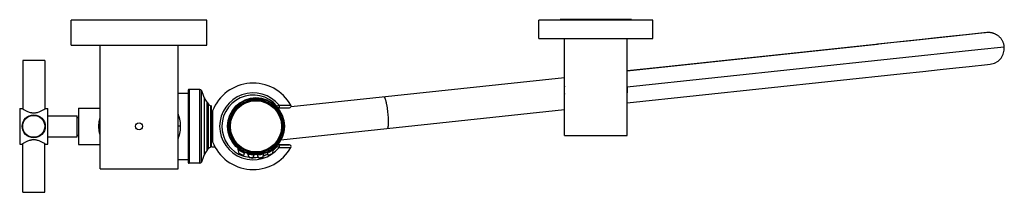
# Model space of a CAD drawing. Units: inches. Extents: x 2.4 to 19.7, y 6 to 9.
import ezdxf

# ---------------------------------------------------------------- set-up
doc = ezdxf.new("R2010")
doc.units = ezdxf.units.IN
doc.header["$LTSCALE"] = 1.21
doc.header["$MEASUREMENT"] = 0
doc.layers.get('0').update_dxf_attribs({"linetype": 'CONTINUOUS'})

msp = doc.modelspace()

# ---------------------------------------------------------------- linework, layer by layer
at = {"color": 7, "linetype": 'Continuous'}
for p, q in [((3.308, 8.552), (3.308, 8.99)), ((5.69, 8.99), (3.308, 8.99)), ((5.69, 8.552), (5.69, 8.99)), ((11.518, 8.67), (11.518, 8.99)), ((12.085, 8.99), (11.518, 8.99)), ((11.893, 9), (11.893, 8.99)), ((11.978, 9), (11.893, 9)), ((13.059, 9), (11.978, 9)), ((13.518, 8.99), (12.085, 8.99)), ((13.143, 9), (13.059, 9)), ((13.143, 9), (13.143, 8.99)), ((13.518, 8.67), (13.518, 8.99)), ((11.518, 8.67), (13.518, 8.67)), ((11.968, 6.962), (11.968, 8.67)), ((13.068, 6.962), (13.068, 8.67)), ((3.308, 8.552), (5.69, 8.552)), ((3.814, 6.375), (3.814, 8.552)), ((5.184, 6.375), (5.184, 8.552)), ((13.068, 8.1), (17.46, 8.568)), ((17.485, 8.57), (13.584, 8.155)), ((2.458, 8.285), (2.458, 7.431)), ((2.843, 8.285), (2.458, 8.285)), ((2.843, 8.285), (2.843, 7.431)), ((13.584, 8.155), (13.068, 8.1)), ((19.392, 8.21), (19.44, 8.215)), ((7.168, 7.473), (11.968, 7.983)), ((5.184, 7.71), (5.363, 7.71)), ((5.363, 7.76), (5.363, 6.49)), ((5.566, 7.775), (5.378, 7.775)), ((2.404, 7.437), (2.404, 6.812)), ((2.404, 7.437), (2.447, 7.437)), ((2.447, 7.437), (2.447, 7.437)), ((2.852, 7.436), (2.853, 7.437)), ((2.853, 7.437), (2.896, 7.437)), ((2.896, 6.812), (2.896, 7.437)), ((3.437, 7.445), (3.437, 6.805)), ((3.437, 7.445), (3.814, 7.445)), ((5.693, 7.546), (5.721, 7.514)), ((5.773, 6.788), (5.773, 7.462)), ((6.928, 7.45), (6.941, 7.45)), ((6.941, 7.45), (7.139, 7.45)), ((6.941, 7.448), (6.954, 7.45)), ((2.896, 7.307), (3.414, 7.307)), ((3.414, 6.942), (3.414, 7.307)), ((3.414, 7.28), (3.437, 7.28)), ((5.791, 7.372), (5.773, 7.372)), ((5.791, 7.395), (5.791, 6.855)), ((6.99, 6.89), (11.968, 7.42)), ((2.896, 6.942), (3.414, 6.942)), ((3.414, 6.97), (3.437, 6.97)), ((11.968, 6.962), (13.068, 6.962)), ((2.404, 6.812), (2.447, 6.812)), ((2.447, 6.813), (2.447, 6.812)), ((2.458, 5.965), (2.458, 6.819)), ((2.843, 5.965), (2.843, 6.819)), ((2.853, 6.812), (2.896, 6.812)), ((2.853, 6.812), (2.853, 6.812)), ((3.437, 6.805), (3.814, 6.805)), ((5.791, 6.877), (5.773, 6.877)), ((6.941, 6.8), (6.928, 6.8)), ((6.928, 6.8), (7.134, 6.8)), ((7.139, 6.8), (6.941, 6.8)), ((7.139, 6.8), (6.941, 6.8)), ((5.693, 6.704), (5.721, 6.735)), ((6.242, 6.717), (6.24, 6.734)), ((6.259, 6.65), (6.242, 6.717)), ((6.336, 6.617), (6.352, 6.661)), ((6.352, 6.661), (6.352, 6.666)), ((6.412, 6.642), (6.411, 6.645)), ((6.43, 6.582), (6.412, 6.642)), ((6.504, 6.573), (6.522, 6.625)), ((6.599, 6.573), (6.581, 6.625)), ((6.673, 6.582), (6.691, 6.642)), ((6.691, 6.642), (6.692, 6.645)), ((6.752, 6.661), (6.751, 6.666)), ((6.767, 6.617), (6.752, 6.661)), ((6.844, 6.65), (6.862, 6.717)), ((6.862, 6.717), (6.863, 6.734)), ((5.184, 6.54), (5.363, 6.54)), ((5.566, 6.475), (5.378, 6.475)), ((3.814, 6.375), (5.184, 6.375)), ((2.458, 5.965), (2.843, 5.965))]:
    msp.add_line(p, q, dxfattribs=at)
at = {"color": 9, "linetype": 'Continuous'}
for p, q in [((13.068, 7.818), (19.222, 8.473)), ((19.222, 8.473), (19.689, 8.523)), ((5.378, 7.775), (5.378, 6.475)), ((5.566, 6.475), (5.566, 7.775)), ((5.595, 6.496), (5.595, 7.754)), ((5.645, 7.626), (5.645, 6.624)), ((5.693, 6.704), (5.693, 7.546)), ((5.721, 6.735), (5.721, 7.514)), ((5.757, 6.761), (5.757, 7.488)), ((6.901, 7.48), (6.921, 7.48)), ((6.921, 7.458), (6.921, 7.48)), ((7.166, 7.494), (6.959, 7.494)), ((3.789, 7.125), (3.81, 7.125)), ((5.229, 7.125), (5.188, 7.125)), ((6.921, 6.77), (6.901, 6.77)), ((6.921, 6.77), (6.921, 6.791)), ((6.959, 6.755), (7.166, 6.755)), ((6.259, 6.65), (6.265, 6.646)), ((6.318, 6.624), (6.336, 6.617)), ((6.437, 6.581), (6.43, 6.582)), ((6.45, 6.579), (6.449, 6.579)), ((6.449, 6.579), (6.449, 6.579)), ((6.504, 6.573), (6.484, 6.575)), ((6.599, 6.573), (6.619, 6.575)), ((6.653, 6.579), (6.654, 6.579)), ((6.654, 6.579), (6.654, 6.579)), ((6.654, 6.579), (6.655, 6.579)), ((6.665, 6.581), (6.673, 6.582)), ((6.787, 6.624), (6.767, 6.617)), ((6.844, 6.65), (6.832, 6.644))]:
    msp.add_line(p, q, dxfattribs=at)
at = {"color": 7, "linetype": 'Continuous'}
for points in [[(18.809, 8.711), (18.32, 8.659), (18.046, 8.63), (17.751, 8.599), (17.46, 8.568)], [(19.013, 8.733), (18.778, 8.708), (18.504, 8.679), (18.196, 8.646), (17.856, 8.61), (17.485, 8.57)], [(19.36, 8.77), (19.296, 8.763), (19.181, 8.751), (18.809, 8.711)], [(19.381, 8.772), (19.332, 8.767), (19.013, 8.733)], [(19.689, 8.523), (19.688, 8.528), (19.687, 8.54), (19.684, 8.552), (19.682, 8.563), (19.679, 8.574), (19.675, 8.585), (19.671, 8.596), (19.667, 8.607), (19.662, 8.617), (19.657, 8.627), (19.651, 8.636), (19.646, 8.646), (19.64, 8.655), (19.633, 8.663), (19.627, 8.672), (19.62, 8.68), (19.613, 8.687), (19.605, 8.695), (19.598, 8.702), (19.59, 8.708), (19.582, 8.715), (19.574, 8.721), (19.566, 8.726), (19.558, 8.731), (19.55, 8.736), (19.542, 8.741), (19.533, 8.745), (19.525, 8.749), (19.516, 8.753), (19.508, 8.756), (19.5, 8.759), (19.491, 8.762), (19.483, 8.764), (19.475, 8.766), (19.467, 8.768), (19.459, 8.769), (19.451, 8.771), (19.443, 8.772), (19.436, 8.772), (19.428, 8.773), (19.421, 8.773), (19.414, 8.774), (19.408, 8.774), (19.402, 8.773), (19.396, 8.773), (19.39, 8.773), (19.386, 8.772), (19.382, 8.772)], [(19.44, 8.215), (19.514, 8.233), (19.58, 8.27), (19.634, 8.324), (19.671, 8.391), (19.689, 8.464), (19.689, 8.523)], [(13.068, 7.537), (17.915, 8.053), (18.256, 8.089), (18.564, 8.122), (18.837, 8.151), (19.073, 8.176), (19.392, 8.21)]]:
    msp.add_lwpolyline(points, dxfattribs=at)
for centre, radius in [((6.552, 7.125), 0.5), ((6.552, 7.125), 0.47), ((6.552, 7.125), 0.465), ((6.552, 7.125), 0.46), ((2.65, 7.125), 0.203), ((2.65, 7.125), 0.193), ((4.499, 7.125), 0.0625)]:
    msp.add_circle(centre, radius, dxfattribs=at)
at = {"color": 9, "linetype": 'Continuous'}
for radius in [0.49, 0.45]:
    msp.add_circle((6.552, 7.125), radius, dxfattribs=at)
at = {"color": 7, "linetype": 'Continuous'}
for centre, radius, start, end in [((6.502, 7.125), 0.76, 29.0978, 159.1904), ((12.518, 7.76), 0.555, 172.7583, 187.2417), ((12.518, 7.76), 0.555, 352.7583, 7.2417), ((5.378, 7.76), 0.015, 90, 180), ((5.566, 7.745), 0.03, 17.9909, 90), ((6.674, 8.105), 1.135, 197.9909, 204.957), ((6.049, 7.814), 0.445, 204.957, 216.9882), ((6.552, 7.125), 0.5, 0, 180), ((2.93, 8.18), 0.886, 237.0019, 237.787), ((2.38, 8.165), 0.867, 302.2057, 302.9147), ((5.833, 7.631), 0.162, 226.2526, 242.0401), ((5.743, 7.462), 0.03, 0, 62.0401), ((7.139, 7.48), 0.03, 270, 29.0978), ((4.499, 7.125), 0.689, 175.1166, 184.8733), ((4.499, 7.125), 0.689, 355.1166, 4.8733), ((2.922, 6.081), 0.872, 122.2067, 122.9895), ((2.371, 6.07), 0.886, 57.0019, 57.787), ((5.833, 6.618), 0.162, 117.9599, 133.7474), ((5.743, 6.788), 0.03, 297.9599, 360), ((5.806, 7.046), 0.28, 262.0809, 275.1199), ((6.502, 7.125), 0.76, 200.8096, 330.9022), ((7.139, 6.77), 0.03, 330.9022, 90), ((6.674, 6.145), 1.135, 155.043, 162.0091), ((6.049, 6.436), 0.445, 143.0118, 155.043), ((6.552, 7.125), 0.56, 238.9661, 246.1537), ((6.552, 7.187), 0.563, 241.083, 245.7905), ((6.328, 6.62), 0.008, 246.1809, 340.3437), ((6.552, 7.125), 0.56, 258.0593, 264.2759), ((6.551, 7.186), 0.562, 259.2086, 263.507), ((6.549, 7.168), 0.544, 263.5036, 263.641), ((6.552, 7.125), 0.56, 275.7241, 281.9407), ((6.554, 7.168), 0.544, 276.3593, 276.4964), ((6.552, 7.186), 0.562, 276.493, 280.7914), ((6.775, 6.62), 0.008, 199.6563, 293.8191), ((6.552, 7.125), 0.56, 293.8463, 301.0339), ((6.552, 7.187), 0.563, 294.2095, 298.917), ((5.378, 6.49), 0.015, 180, 270), ((5.566, 6.505), 0.03, 270, 342.0091)]:
    msp.add_arc(centre, radius, start, end, dxfattribs=at)
at = {"color": 9, "linetype": 'Continuous'}
for centre, radius, start, end in [((6.502, 7.125), 0.588, 38.9548, 321.0452), ((6.502, 7.125), 0.549, 40.272, 262.4995), ((7.637, 5.664), 1.952, 110.3425, 111.5405), ((5.817, 7.045), 0.278, 260.0084, 260.7088), ((5.817, 7.046), 0.279, 260.7131, 272.7021), ((6.502, 7.125), 0.549, 310.6853, 319.728), ((7.635, 8.58), 1.946, 248.4594, 249.6613), ((6.505, 7.123), 0.533, 243.3597, 245.0628), ((6.501, 7.116), 0.525, 245.0656, 245.4366), ((6.512, 7.14), 0.552, 245.4529, 248.9913), ((6.523, 7.168), 0.582, 248.9568, 249.1366), ((6.52, 7.16), 0.573, 249.1367, 249.3131), ((6.557, 7.297), 0.726, 260.5413, 261.278), ((6.563, 7.341), 0.771, 261.2742, 261.444), ((6.563, 7.34), 0.769, 261.5585, 264.0863), ((6.502, 7.125), 0.549, 270.3982, 279.8149), ((6.54, 7.34), 0.77, 275.9163, 278.4361), ((6.545, 7.308), 0.737, 278.6159, 279.3784), ((6.502, 7.125), 0.549, 289.1297, 297.9842), ((6.579, 7.171), 0.585, 290.8596, 291.0451), ((6.584, 7.159), 0.572, 291.0446, 291.2431), ((6.592, 7.138), 0.549, 291.2121, 294.7076), ((6.598, 7.125), 0.535, 294.7242, 294.9202), ((6.601, 7.117), 0.527, 294.92, 295.0675), ((6.599, 7.123), 0.533, 295.0695, 296.0165)]:
    msp.add_arc(centre, radius, start, end, dxfattribs=at)
for points, knots in [([(8.796, 7.646), (8.799, 7.646), (8.803, 7.643), (8.806, 7.638), (8.808, 7.635), (8.811, 7.631), (8.813, 7.626), (8.815, 7.621), (8.818, 7.612), (8.822, 7.6), (8.827, 7.584), (8.831, 7.566), (8.836, 7.547), (8.84, 7.525), (8.845, 7.502), (8.85, 7.468), (8.857, 7.425), (8.861, 7.389), (8.863, 7.371)], [0, 0, 0, 0, 0.031434, 0.043612, 0.05777, 0.073963, 0.092204, 0.112477, 0.134755, 0.185183, 0.243168, 0.308213, 0.3797, 0.456994, 0.539406, 0.62618, 0.809679, 1, 1, 1, 1]), ([(6.961, 7.48), (6.961, 7.478), (6.961, 7.474), (6.96, 7.468), (6.958, 7.463), (6.956, 7.46), (6.955, 7.458), (6.953, 7.456), (6.951, 7.454), (6.95, 7.453), (6.948, 7.452), (6.946, 7.451), (6.944, 7.45), (6.942, 7.45), (6.941, 7.45)], [0, 0, 0, 0, 0.150081, 0.301736, 0.448747, 0.518868, 0.585825, 0.649171, 0.708935, 0.7652, 0.818006, 0.867471, 0.914056, 1, 1, 1, 1]), ([(6.959, 7.494), (6.959, 7.493), (6.96, 7.491), (6.961, 7.486), (6.961, 7.482), (6.961, 7.48)], [0, 0, 0, 0, 0.223594, 0.466506, 1, 1, 1, 1]), ([(3.814, 7.282), (3.812, 7.276), (3.809, 7.264), (3.804, 7.246), (3.799, 7.226), (3.796, 7.207), (3.793, 7.187), (3.791, 7.166), (3.789, 7.146), (3.789, 7.132), (3.789, 7.125)], [0, 0, 0, 0, 0.11663, 0.236438, 0.359089, 0.48417, 0.611282, 0.739998, 0.869761, 1, 1, 1, 1]), ([(5.229, 7.125), (5.229, 7.135), (5.229, 7.154), (5.226, 7.183), (5.223, 7.211), (5.218, 7.24), (5.211, 7.267), (5.201, 7.303), (5.191, 7.329), (5.184, 7.346)], [0, 0, 0, 0, 0.127669, 0.255116, 0.381995, 0.508034, 0.632992, 0.756715, 1, 1, 1, 1]), ([(8.863, 7.371), (8.865, 7.353), (8.868, 7.318), (8.871, 7.274), (8.872, 7.24), (8.873, 7.216), (8.873, 7.194), (8.873, 7.174), (8.872, 7.155), (8.871, 7.139), (8.87, 7.126), (8.868, 7.118), (8.867, 7.112), (8.866, 7.107), (8.865, 7.102), (8.864, 7.098), (8.862, 7.093), (8.859, 7.089), (8.856, 7.089)], [0, 0, 0, 0, 0.190325, 0.373826, 0.460601, 0.543013, 0.620307, 0.691794, 0.756839, 0.814823, 0.86525, 0.887528, 0.9078, 0.926041, 0.942233, 0.95639, 0.968568, 1, 1, 1, 1]), ([(3.789, 7.125), (3.789, 7.118), (3.789, 7.104), (3.791, 7.083), (3.793, 7.063), (3.796, 7.043), (3.799, 7.023), (3.804, 7.004), (3.809, 6.986), (3.812, 6.974), (3.814, 6.968)], [0, 0, 0, 0, 0.130263, 0.260005, 0.388689, 0.51579, 0.64088, 0.763547, 0.883365, 1, 1, 1, 1]), ([(5.184, 6.903), (5.191, 6.92), (5.201, 6.947), (5.211, 6.982), (5.218, 7.01), (5.223, 7.038), (5.226, 7.067), (5.229, 7.096), (5.229, 7.115), (5.229, 7.125)], [0, 0, 0, 0, 0.243285, 0.367009, 0.491968, 0.61801, 0.74489, 0.872336, 1, 1, 1, 1]), ([(6.941, 6.8), (6.942, 6.8), (6.944, 6.8), (6.946, 6.799), (6.948, 6.798), (6.95, 6.797), (6.951, 6.796), (6.953, 6.794), (6.955, 6.792), (6.956, 6.79), (6.958, 6.786), (6.96, 6.782), (6.961, 6.776), (6.961, 6.772), (6.961, 6.77)], [0, 0, 0, 0, 0.085943, 0.132527, 0.181993, 0.234798, 0.291064, 0.350829, 0.414175, 0.481133, 0.551255, 0.698266, 0.849921, 1, 1, 1, 1]), ([(6.961, 6.77), (6.961, 6.767), (6.961, 6.763), (6.96, 6.758), (6.959, 6.756), (6.959, 6.755)], [0, 0, 0, 0, 0.533497, 0.776408, 1, 1, 1, 1])]:
    msp.add_open_spline(points, degree=3, knots=knots, dxfattribs=at)
at = {"color": 7, "linetype": 'Continuous'}
for points, knots in [([(2.458, 7.431), (2.467, 7.425), (2.483, 7.415), (2.508, 7.402), (2.531, 7.39), (2.557, 7.379), (2.581, 7.372), (2.602, 7.367), (2.617, 7.364), (2.634, 7.363), (2.645, 7.362), (2.65, 7.362)], [0, 0, 0, 0, 0.163807, 0.275124, 0.401234, 0.539283, 0.686833, 0.763442, 0.841463, 0.920473, 1, 1, 1, 1]), ([(2.65, 7.362), (2.656, 7.362), (2.667, 7.363), (2.683, 7.364), (2.699, 7.367), (2.719, 7.372), (2.743, 7.379), (2.769, 7.39), (2.793, 7.402), (2.817, 7.415), (2.833, 7.425), (2.843, 7.431)], [0, 0, 0, 0, 0.079527, 0.158537, 0.236558, 0.313167, 0.460718, 0.598767, 0.724876, 0.836193, 1, 1, 1, 1]), ([(2.65, 6.887), (2.645, 6.887), (2.634, 6.887), (2.617, 6.885), (2.602, 6.882), (2.581, 6.878), (2.557, 6.87), (2.531, 6.859), (2.508, 6.848), (2.483, 6.835), (2.467, 6.825), (2.458, 6.819)], [0, 0, 0, 0, 0.079527, 0.158537, 0.236558, 0.313167, 0.460718, 0.598767, 0.724876, 0.836193, 1, 1, 1, 1]), ([(2.843, 6.819), (2.833, 6.825), (2.817, 6.835), (2.793, 6.848), (2.769, 6.859), (2.743, 6.87), (2.719, 6.878), (2.699, 6.882), (2.683, 6.885), (2.667, 6.887), (2.656, 6.887), (2.65, 6.887)], [0, 0, 0, 0, 0.163807, 0.275124, 0.401234, 0.539283, 0.686833, 0.763442, 0.841463, 0.920473, 1, 1, 1, 1]), ([(6.242, 6.717), (6.242, 6.717), (6.242, 6.717), (6.242, 6.717), (6.242, 6.717), (6.242, 6.717), (6.242, 6.717), (6.242, 6.717), (6.242, 6.717), (6.242, 6.717), (6.242, 6.717), (6.242, 6.717), (6.242, 6.717), (6.243, 6.717), (6.243, 6.716), (6.243, 6.716), (6.244, 6.716), (6.245, 6.715), (6.245, 6.715), (6.246, 6.714), (6.247, 6.714), (6.249, 6.713), (6.25, 6.711), (6.253, 6.71), (6.256, 6.708), (6.259, 6.706), (6.262, 6.705), (6.265, 6.703), (6.268, 6.701), (6.273, 6.698), (6.277, 6.696), (6.28, 6.694)], [0, 0, 0, 0, 0.000081, 0.000325, 0.000731, 0.001299, 0.002028, 0.002918, 0.005181, 0.008085, 0.011628, 0.015805, 0.020611, 0.026038, 0.032081, 0.045983, 0.062257, 0.080826, 0.101612, 0.124534, 0.149503, 0.17643, 0.2358, 0.301927, 0.374122, 0.451731, 0.534132, 0.620746, 0.711108, 0.80476, 1, 1, 1, 1]), ([(6.259, 6.65), (6.259, 6.649), (6.26, 6.648), (6.261, 6.647), (6.262, 6.646), (6.262, 6.645), (6.263, 6.645)], [0, 0, 0, 0, 0.262956, 0.51961, 0.76703, 1, 1, 1, 1]), ([(6.321, 6.674), (6.323, 6.673), (6.326, 6.671), (6.33, 6.669), (6.333, 6.668), (6.336, 6.667), (6.338, 6.666), (6.341, 6.665), (6.343, 6.664), (6.345, 6.663), (6.346, 6.663), (6.347, 6.662), (6.348, 6.662), (6.349, 6.662), (6.349, 6.662), (6.35, 6.661), (6.35, 6.661), (6.351, 6.661), (6.351, 6.661), (6.351, 6.661), (6.351, 6.661), (6.351, 6.661), (6.351, 6.661), (6.351, 6.661), (6.352, 6.661), (6.352, 6.661), (6.352, 6.661), (6.352, 6.661), (6.352, 6.661), (6.352, 6.661), (6.352, 6.661)], [0, 0, 0, 0, 0.209232, 0.307953, 0.402055, 0.491018, 0.574323, 0.651468, 0.721954, 0.785282, 0.84101, 0.865929, 0.888836, 0.909693, 0.928463, 0.945106, 0.95959, 0.97189, 0.981985, 0.986199, 0.989855, 0.992951, 0.995486, 0.99746, 0.998236, 0.998871, 0.999365, 0.999718, 0.999929, 1, 1, 1, 1]), ([(6.412, 6.642), (6.412, 6.642), (6.412, 6.642), (6.412, 6.642), (6.412, 6.642), (6.412, 6.642), (6.412, 6.642), (6.412, 6.642), (6.412, 6.642), (6.412, 6.642), (6.412, 6.642), (6.412, 6.642), (6.412, 6.642), (6.413, 6.642), (6.413, 6.641), (6.414, 6.641), (6.414, 6.641), (6.415, 6.641), (6.415, 6.641), (6.416, 6.641), (6.417, 6.64), (6.419, 6.64), (6.421, 6.639), (6.424, 6.639), (6.426, 6.638), (6.429, 6.638), (6.432, 6.637), (6.435, 6.636), (6.44, 6.635), (6.444, 6.634), (6.446, 6.634)], [0, 0, 0, 0, 0.000067, 0.000266, 0.000599, 0.001065, 0.001665, 0.002399, 0.004269, 0.006679, 0.009629, 0.013123, 0.017161, 0.026881, 0.038804, 0.052922, 0.069222, 0.087685, 0.108296, 0.131037, 0.15586, 0.211429, 0.274343, 0.344067, 0.420448, 0.503391, 0.592573, 0.687414, 0.787325, 1, 1, 1, 1]), ([(6.43, 6.582), (6.43, 6.582), (6.431, 6.58), (6.432, 6.579), (6.434, 6.577), (6.435, 6.577), (6.436, 6.577)], [0, 0, 0, 0, 0.253038, 0.509624, 0.760895, 1, 1, 1, 1]), ([(6.489, 6.628), (6.492, 6.627), (6.495, 6.627), (6.499, 6.627), (6.502, 6.626), (6.505, 6.626), (6.508, 6.626), (6.511, 6.626), (6.513, 6.625), (6.515, 6.625), (6.516, 6.625), (6.517, 6.625), (6.518, 6.625), (6.519, 6.625), (6.519, 6.625), (6.52, 6.625), (6.52, 6.625), (6.521, 6.625), (6.521, 6.625), (6.521, 6.625), (6.521, 6.625), (6.521, 6.625), (6.522, 6.625), (6.522, 6.625), (6.522, 6.625), (6.522, 6.625), (6.522, 6.625), (6.522, 6.625), (6.522, 6.625), (6.522, 6.625), (6.522, 6.625)], [0, 0, 0, 0, 0.214813, 0.315326, 0.410569, 0.500037, 0.583244, 0.659816, 0.729409, 0.79168, 0.846285, 0.870605, 0.892883, 0.913099, 0.931237, 0.947283, 0.961223, 0.973041, 0.982727, 0.986768, 0.990273, 0.993242, 0.995672, 0.997564, 0.998308, 0.998917, 0.999391, 0.999729, 0.999932, 1, 1, 1, 1]), ([(6.504, 6.573), (6.504, 6.572), (6.504, 6.572), (6.503, 6.57), (6.501, 6.568), (6.499, 6.568), (6.497, 6.567), (6.496, 6.567), (6.496, 6.567)], [0, 0, 0, 0, 0.119587, 0.244505, 0.5, 0.755495, 0.880413, 1, 1, 1, 1]), ([(6.614, 6.628), (6.612, 6.627), (6.608, 6.627), (6.604, 6.627), (6.601, 6.626), (6.598, 6.626), (6.595, 6.626), (6.593, 6.626), (6.59, 6.625), (6.588, 6.625), (6.587, 6.625), (6.586, 6.625), (6.585, 6.625), (6.584, 6.625), (6.584, 6.625), (6.583, 6.625), (6.583, 6.625), (6.582, 6.625), (6.582, 6.625), (6.582, 6.625), (6.582, 6.625), (6.582, 6.625), (6.582, 6.625), (6.582, 6.625), (6.582, 6.625), (6.582, 6.625), (6.581, 6.625), (6.581, 6.625), (6.581, 6.625), (6.581, 6.625), (6.581, 6.625)], [0, 0, 0, 0, 0.214835, 0.315356, 0.410605, 0.500077, 0.583286, 0.659857, 0.729448, 0.791715, 0.846315, 0.870632, 0.892907, 0.913119, 0.931254, 0.947297, 0.961234, 0.973049, 0.982733, 0.986772, 0.990276, 0.993244, 0.995674, 0.997565, 0.998309, 0.998917, 0.999391, 0.999729, 0.999932, 1, 1, 1, 1]), ([(6.599, 6.573), (6.599, 6.572), (6.6, 6.572), (6.601, 6.57), (6.602, 6.568), (6.604, 6.568), (6.606, 6.567), (6.607, 6.567), (6.607, 6.567)], [0, 0, 0, 0, 0.119587, 0.244505, 0.5, 0.755495, 0.880413, 1, 1, 1, 1]), ([(6.691, 6.642), (6.691, 6.642), (6.691, 6.642), (6.691, 6.642), (6.691, 6.642), (6.691, 6.642), (6.691, 6.642), (6.691, 6.642), (6.691, 6.642), (6.691, 6.642), (6.691, 6.642), (6.691, 6.642), (6.691, 6.642), (6.691, 6.642), (6.69, 6.641), (6.69, 6.641), (6.689, 6.641), (6.688, 6.641), (6.688, 6.641), (6.687, 6.641), (6.686, 6.64), (6.684, 6.64), (6.682, 6.639), (6.68, 6.639), (6.677, 6.638), (6.674, 6.638), (6.671, 6.637), (6.668, 6.636), (6.663, 6.635), (6.659, 6.634), (6.657, 6.634)], [0, 0, 0, 0, 0.000066, 0.000266, 0.000598, 0.001064, 0.001664, 0.002398, 0.004268, 0.006676, 0.009626, 0.013118, 0.017156, 0.026873, 0.038792, 0.052907, 0.069203, 0.087663, 0.10827, 0.131007, 0.155828, 0.211391, 0.2743, 0.344022, 0.420402, 0.503348, 0.592533, 0.687381, 0.787301, 1, 1, 1, 1]), ([(6.673, 6.582), (6.673, 6.582), (6.673, 6.58), (6.671, 6.579), (6.669, 6.577), (6.668, 6.577), (6.667, 6.577)], [0, 0, 0, 0, 0.253038, 0.509624, 0.760895, 1, 1, 1, 1]), ([(6.782, 6.674), (6.78, 6.673), (6.777, 6.671), (6.773, 6.669), (6.77, 6.668), (6.767, 6.667), (6.765, 6.666), (6.762, 6.665), (6.76, 6.664), (6.758, 6.663), (6.757, 6.663), (6.756, 6.662), (6.755, 6.662), (6.754, 6.662), (6.754, 6.662), (6.753, 6.661), (6.753, 6.661), (6.752, 6.661), (6.752, 6.661), (6.752, 6.661), (6.752, 6.661), (6.752, 6.661), (6.752, 6.661), (6.752, 6.661), (6.752, 6.661), (6.752, 6.661), (6.752, 6.661), (6.752, 6.661), (6.752, 6.661), (6.752, 6.661), (6.752, 6.661)], [0, 0, 0, 0, 0.209232, 0.307953, 0.402055, 0.491018, 0.574323, 0.651468, 0.721954, 0.785282, 0.84101, 0.865929, 0.888836, 0.909693, 0.928463, 0.945106, 0.95959, 0.97189, 0.981985, 0.986199, 0.989855, 0.992951, 0.995486, 0.99746, 0.998236, 0.998871, 0.999365, 0.999718, 0.999929, 1, 1, 1, 1]), ([(6.862, 6.717), (6.862, 6.717), (6.862, 6.717), (6.862, 6.717), (6.862, 6.717), (6.862, 6.717), (6.861, 6.717), (6.861, 6.717), (6.861, 6.717), (6.861, 6.717), (6.861, 6.717), (6.861, 6.717), (6.861, 6.717), (6.861, 6.717), (6.86, 6.716), (6.86, 6.716), (6.859, 6.716), (6.859, 6.715), (6.858, 6.715), (6.857, 6.714), (6.856, 6.714), (6.855, 6.713), (6.853, 6.711), (6.85, 6.71), (6.848, 6.708), (6.845, 6.706), (6.841, 6.705), (6.838, 6.703), (6.835, 6.701), (6.83, 6.698), (6.826, 6.696), (6.824, 6.694)], [0, 0, 0, 0, 0.000081, 0.000325, 0.000731, 0.001299, 0.002028, 0.002918, 0.005181, 0.008085, 0.011628, 0.015805, 0.020611, 0.026038, 0.032081, 0.045983, 0.062257, 0.080826, 0.101612, 0.124534, 0.149503, 0.17643, 0.2358, 0.301927, 0.374122, 0.451731, 0.534132, 0.620746, 0.711108, 0.80476, 1, 1, 1, 1]), ([(6.844, 6.65), (6.844, 6.649), (6.843, 6.648), (6.843, 6.647), (6.841, 6.646), (6.841, 6.645), (6.84, 6.645)], [0, 0, 0, 0, 0.262956, 0.51961, 0.76703, 1, 1, 1, 1])]:
    msp.add_open_spline(points, degree=3, knots=knots, dxfattribs=at)

doc.saveas('drawing.dxf')
